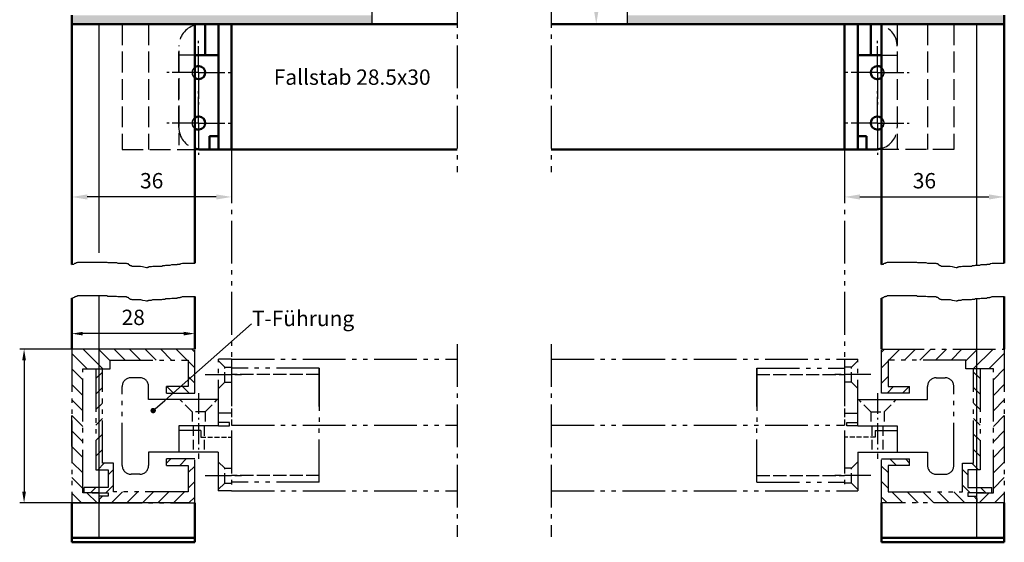
# Model space of a CAD drawing. Units: millimetres. Extents: x 573 to 1029, y 738 to 1623.
# Drawn here: x 790 to 1015, y 1043 to 1162 of the extents above; entities that cross this region are included whole.
import ezdxf

# ---------------------------------------------------------------- set-up
doc = ezdxf.new("R2010")
doc.units = ezdxf.units.MM
for name, pattern in [('AM_DIN_F_W050', [6.25, 4.75, -1.5]), ('AM_DIN_F_W050x2', [3.125, 2.25, -0.875]), ('AM_DIN_G_W050', [13.75, 9.75, -1.5, 1, -1.5]), ('AM_DIN_G_W050x2', [6.875, 4.75, -0.875, 0.375, -0.875]), ('AM_DIN_K_W050', [16.25, 9.75, -1.5, 1, -1.5, 1, -1.5]), ('AM_ISO02W050x2', [3.75, 3, -0.75]), ('AM_ISO08W050x2', [9, 6, -0.75, 1.5, -0.75]), ('GEN4A', [17.5, 10, -2.5, 0, -2.5, 0, -2.5])]:
    doc.linetypes.add(name, pattern=pattern)
for name, color, linetype in [('002942-5', 3, 'Continuous'), ('02715-4A', 3, 'GEN4A'), ('02942-5', 3, 'Continuous')]:
    doc.layers.add(name, color=color, linetype=linetype)
for name, color, linetype, lineweight in [('AM_0', 7, 'Continuous', 50), ('AM_11', 3, 'AM_DIN_K_W050', 25), ('AM_3', 6, 'AM_DIN_F_W050', 25), ('AM_4', 3, 'Continuous', 25), ('AM_5', 3, 'Continuous', 25), ('AM_7', 4, 'AM_DIN_G_W050', 25), ('AM_8', 1, 'Continuous', 25)]:
    doc.layers.add(name, color=color, linetype=linetype, lineweight=lineweight)
doc.styles.get("Standard").update_dxf_attribs({"font": 'isocp.shx'})
doc.dimstyles.new('AM_ISO$0', dxfattribs={"dimtxt": 3.5, "dimasz": 3.5, "dimexe": 1, "dimexo": 1, "dimgap": 1.5, "dimtad": 1, "dimdsep": 46, "dimtxsty": 'Standard', "dimcen": 0, "dimclrd": 256, "dimclre": 256, "dimclrt": 2, "dimadec": 0, "dimazin": 2, "dimtp": 0.1, "dimtm": 0.1, "dimtfac": 0.71, "dimtdec": 3, "dimtmove": 0, "dimatfit": 3, "dimfxl": 1, "dimlwd": -1, "dimlwe": -1, "dimarcsym": 0})

# ---------------------------------------------------------------- blocks, each defined once
blk = doc.blocks.new('*D5')
at = {"layer": 'AM_5', "linetype": 'ByBlock', "transparency": 16777216}
for p, q in [((912.6, 1285.43), (922.86, 1285.43)), ((921.86, 1281.93), (921.86, 1164.43)), ((927.94, 1160.93), (920.86, 1160.93))]:
    blk.add_line(p, q, dxfattribs=at)
at = {"layer": 'AM_5', "transparency": 16777216}
for points in [[(921.27, 1281.93), (922.44, 1281.93), (921.86, 1285.43)], [(921.27, 1164.43), (922.44, 1164.43), (921.86, 1160.93)]]:
    blk.add_solid(points, dxfattribs=at)
at = {"layer": 'DEFPOINTS', "color": 0, "transparency": 16777216}
for p in [(911.6, 1285.43), (921.86, 1160.93), (928.94, 1160.93)]:
    blk.add_point(p, dxfattribs=at)
at = {"layer": 'AM_5', "color": 2, "transparency": 16777216, "insert": (918.61, 1237.21), "char_height": 3.5, "attachment_point": 5, "rotation": 90}
blk.add_mtext('{\\Famgdt|c0;o}125', dxfattribs=at)
blk = doc.blocks.new('*S8344444444')
at = {"layer": 'AM_5'}
h = blk.add_hatch(color=256, dxfattribs=at)
edge = h.paths.add_edge_path(flags=0)
edge.add_arc((820.9, 1072.85), 0.625, 0, 360)
blk.add_line((843.31, 1092.63), (823.53, 1075.16), dxfattribs=at)
at = {"layer": 'AM_5', "linetype": 'Continuous'}
blk.add_line((821.37, 1073.26), (823.53, 1075.16), dxfattribs=at)
at = {"layer": 'AM_5', "color": 2, "insert": (866.71, 1091.01), "char_height": 3.5, "attachment_point": 9}
blk.add_mtext('T-Führung', dxfattribs=at)
blk = doc.blocks.new('*D9')
at = {"layer": 'AM_5', "linetype": 'ByBlock', "transparency": 16777216}
for p, q in [((978.44, 1131.39), (978.44, 1120.55)), ((1014.84, 1119.87), (1014.84, 1122.55)), ((981.94, 1121.55), (1011.34, 1121.55))]:
    blk.add_line(p, q, dxfattribs=at)
at = {"layer": 'AM_5', "transparency": 16777216}
for points in [[(981.94, 1122.13), (981.94, 1120.96), (978.44, 1121.55)], [(1011.34, 1122.13), (1011.34, 1120.96), (1014.84, 1121.55)]]:
    blk.add_solid(points, dxfattribs=at)
at = {"layer": 'DEFPOINTS', "color": 0, "transparency": 16777216}
for p in [(978.44, 1132.39), (1014.84, 1121.55), (1014.84, 1118.87)]:
    blk.add_point(p, dxfattribs=at)
at = {"layer": 'AM_5', "color": 2, "transparency": 16777216, "insert": (996.64, 1124.8), "char_height": 3.5, "attachment_point": 5}
blk.add_mtext('36', dxfattribs=at)
blk = doc.blocks.new('*D10')
at = {"layer": 'AM_5', "linetype": 'ByBlock', "transparency": 16777216}
for p, q in [((838.76, 1131.39), (838.76, 1120.55)), ((802.36, 1126.81), (802.36, 1120.55)), ((835.26, 1121.55), (805.86, 1121.55))]:
    blk.add_line(p, q, dxfattribs=at)
at = {"layer": 'AM_5', "transparency": 16777216}
for points in [[(805.86, 1122.13), (805.86, 1120.96), (802.36, 1121.55)], [(835.26, 1122.13), (835.26, 1120.96), (838.76, 1121.55)]]:
    blk.add_solid(points, dxfattribs=at)
at = {"layer": 'DEFPOINTS', "color": 0, "transparency": 16777216}
for p in [(838.76, 1132.39), (802.36, 1127.81), (802.36, 1121.55)]:
    blk.add_point(p, dxfattribs=at)
at = {"layer": 'AM_5', "color": 2, "transparency": 16777216, "insert": (820.56, 1124.8), "char_height": 3.5, "attachment_point": 5}
blk.add_mtext('36', dxfattribs=at)

msp = doc.modelspace()

# ---------------------------------------------------------------- hatches: boundary and pattern name
at = {"layer": 'AM_8'}
h = msp.add_hatch(color=256, dxfattribs=at)
h.paths.add_polyline_path([(867.368, 1285.428), (802.355, 1285.428), (802.355, 1282.978), (867.362, 1282.978), (867.368, 1282.989)])
h.paths.add_polyline_path([(1014.839, 1285.428), (925.594, 1285.428), (925.588, 1282.978), (1014.839, 1282.978)])
edge = h.paths.add_edge_path()
edge.add_arc((976.055, 1162.011), 6, 170.73087, 180, ccw=False)
edge.add_line((970.134, 1162.977), (928.938, 1162.978))
edge.add_line((928.938, 1162.978), (928.938, 1160.928))
edge.add_line((928.938, 1160.928), (970.055, 1160.928))
edge.add_line((970.055, 1160.928), (970.055, 1162.011))
edge = h.paths.add_edge_path()
edge.add_line((973.101, 1162.977), (970.134, 1162.977))
edge.add_arc((976.055, 1162.011), 6, 170.73087, 180)
edge.add_line((970.055, 1162.011), (970.055, 1160.928))
edge.add_line((970.055, 1160.928), (973.055, 1160.928))
edge.add_line((973.055, 1160.928), (973.055, 1162.458))
edge.add_arc((976.055, 1162.458), 3, 170.02745, 180, ccw=False)
edge = h.paths.add_edge_path()
edge.add_line((1014.839, 1162.978), (973.101, 1162.977))
edge.add_arc((976.055, 1162.458), 3, 170.02745, 180)
edge.add_line((973.055, 1162.458), (973.055, 1160.928))
edge.add_line((973.055, 1160.928), (1014.839, 1160.928))
edge.add_line((1014.839, 1160.928), (1014.839, 1162.978))
edge = h.paths.add_edge_path()
edge.add_arc((801.855, 1162.458), 3, 0, 9.49697)
edge.add_line((804.814, 1162.953), (802.355, 1162.952))
edge.add_line((802.355, 1162.952), (802.355, 1160.928))
edge.add_line((802.355, 1160.928), (804.855, 1160.928))
edge.add_line((804.855, 1160.928), (804.855, 1162.458))
edge = h.paths.add_edge_path()
edge.add_arc((801.855, 1162.011), 6, 0, 9.04011)
edge.add_line((807.781, 1162.953), (804.814, 1162.953))
edge.add_arc((801.855, 1162.458), 3, 0, 9.49697, ccw=False)
edge.add_line((804.855, 1162.458), (804.855, 1160.928))
edge.add_line((804.855, 1160.928), (807.855, 1160.928))
edge.add_line((807.855, 1160.928), (807.855, 1162.011))
edge = h.paths.add_edge_path()
edge.add_line((870.712, 1162.962), (807.781, 1162.953))
edge.add_arc((801.855, 1162.011), 6, 0, 9.04011, ccw=False)
edge.add_line((807.855, 1162.011), (807.855, 1160.928))
edge.add_line((807.855, 1160.928), (870.712, 1160.928))
edge.add_line((870.712, 1160.928), (870.712, 1162.962))

# ---------------------------------------------------------------- linework, layer by layer
for p, q in [((838.755, 1132.386), (838.755, 1160.928)), ((978.439, 1132.386), (978.439, 1160.928)), ((835.755, 1133.386), (835.755, 1154.886)), ((802.355, 1064.667), (802.355, 1071.738)), ((1014.839, 1071.738), (1014.839, 1064.667))]:
    msp.add_line(p, q)
at = {"layer": '002942-5'}
for p, q in [((802.355, 1106.14), (802.711, 1106.252)), ((802.711, 1106.252), (802.824, 1106.252)), ((802.824, 1106.252), (802.937, 1106.365)), ((802.937, 1106.365), (803.049, 1106.477)), ((803.049, 1106.477), (803.274, 1106.477)), ((803.274, 1106.477), (803.387, 1106.59)), ((803.387, 1106.59), (803.612, 1106.59)), ((803.612, 1106.59), (803.725, 1106.702)), ((803.725, 1106.702), (810.368, 1106.702)), ((810.368, 1106.702), (810.593, 1106.59)), ((810.593, 1106.59), (812.508, 1106.59)), ((812.508, 1106.59), (812.845, 1106.477)), ((812.845, 1106.477), (814.76, 1106.477)), ((814.76, 1106.477), (814.872, 1106.365)), ((814.872, 1106.365), (815.21, 1106.365)), ((815.21, 1106.365), (815.21, 1106.252)), ((815.21, 1106.252), (815.323, 1106.14)), ((815.323, 1106.14), (815.435, 1106.14)), ((815.435, 1106.14), (815.435, 1106.027)), ((986.839, 1106.14), (987.195, 1106.252)), ((987.195, 1106.252), (987.307, 1106.252)), ((987.307, 1106.252), (987.42, 1106.365)), ((987.42, 1106.365), (987.533, 1106.477)), ((987.533, 1106.477), (987.758, 1106.477)), ((987.758, 1106.477), (987.87, 1106.59)), ((987.87, 1106.59), (988.096, 1106.59)), ((988.096, 1106.59), (988.208, 1106.702)), ((988.208, 1106.702), (994.852, 1106.702)), ((994.852, 1106.702), (995.077, 1106.59)), ((995.077, 1106.59), (996.991, 1106.59)), ((996.991, 1106.59), (997.329, 1106.477)), ((997.329, 1106.477), (999.243, 1106.477)), ((999.243, 1106.477), (999.355, 1106.365)), ((999.355, 1106.365), (999.693, 1106.365)), ((999.693, 1106.365), (999.693, 1106.252)), ((999.693, 1106.252), (999.806, 1106.14)), ((999.806, 1106.14), (999.918, 1106.14)), ((999.918, 1106.14), (999.918, 1106.027)), ((815.435, 1106.027), (815.548, 1106.027)), ((815.548, 1106.027), (815.66, 1105.914)), ((815.66, 1105.914), (815.886, 1105.914)), ((815.886, 1105.914), (815.998, 1105.802)), ((815.998, 1105.802), (818.025, 1105.802)), ((818.025, 1105.802), (818.475, 1105.689)), ((818.475, 1105.689), (819.038, 1105.577)), ((819.038, 1105.577), (819.376, 1105.464)), ((819.376, 1105.464), (819.601, 1105.464)), ((819.601, 1105.464), (819.714, 1105.577)), ((819.714, 1105.577), (819.827, 1105.577)), ((819.827, 1105.577), (819.939, 1105.689)), ((819.939, 1105.689), (820.502, 1105.689)), ((820.502, 1105.689), (820.84, 1105.802)), ((820.84, 1105.802), (822.867, 1105.802)), ((999.918, 1106.027), (1000.031, 1106.027)), ((1000.031, 1106.027), (1000.144, 1105.914)), ((1000.144, 1105.914), (1000.369, 1105.914)), ((1000.369, 1105.914), (1000.481, 1105.802)), ((1000.481, 1105.802), (1002.508, 1105.802)), ((1002.508, 1105.802), (1002.959, 1105.689)), ((1002.959, 1105.689), (1003.522, 1105.577)), ((1003.522, 1105.577), (1003.859, 1105.464)), ((1003.859, 1105.464), (1004.085, 1105.464)), ((1004.085, 1105.464), (1004.197, 1105.577)), ((1004.197, 1105.577), (1004.31, 1105.577)), ((1004.31, 1105.577), (1004.422, 1105.689)), ((1004.422, 1105.689), (1004.985, 1105.689)), ((1004.985, 1105.689), (1005.323, 1105.802)), ((1005.323, 1105.802), (1007.35, 1105.802)), ((802.355, 1098.508), (802.711, 1098.62)), ((802.711, 1098.62), (802.824, 1098.62)), ((802.824, 1098.62), (802.937, 1098.733)), ((802.937, 1098.733), (803.049, 1098.845)), ((803.049, 1098.845), (803.274, 1098.845)), ((803.274, 1098.845), (803.387, 1098.958)), ((803.387, 1098.958), (803.612, 1098.958)), ((803.612, 1098.958), (803.725, 1099.07)), ((803.725, 1099.07), (810.368, 1099.07)), ((810.368, 1099.07), (810.593, 1098.958)), ((810.593, 1098.958), (812.508, 1098.958)), ((812.508, 1098.958), (812.845, 1098.845)), ((812.845, 1098.845), (814.76, 1098.845)), ((814.76, 1098.845), (814.872, 1098.733)), ((814.872, 1098.733), (815.21, 1098.733)), ((815.21, 1098.733), (815.21, 1098.62)), ((815.21, 1098.62), (815.323, 1098.508)), ((815.323, 1098.508), (815.435, 1098.508)), ((815.435, 1098.508), (815.435, 1098.395)), ((815.435, 1098.395), (815.548, 1098.395)), ((815.548, 1098.395), (815.66, 1098.283)), ((815.66, 1098.283), (815.886, 1098.283)), ((815.886, 1098.283), (815.998, 1098.17)), ((815.998, 1098.17), (818.025, 1098.17)), ((818.025, 1098.17), (818.475, 1098.058)), ((818.475, 1098.058), (819.038, 1097.945)), ((819.038, 1097.945), (819.376, 1097.833)), ((819.376, 1097.833), (819.601, 1097.833)), ((819.601, 1097.833), (819.714, 1097.945)), ((819.714, 1097.945), (819.827, 1097.945)), ((819.827, 1097.945), (819.939, 1098.058)), ((819.939, 1098.058), (820.502, 1098.058)), ((820.502, 1098.058), (820.84, 1098.17)), ((820.84, 1098.17), (822.867, 1098.17)), ((986.839, 1098.508), (987.195, 1098.62)), ((987.195, 1098.62), (987.307, 1098.62)), ((987.307, 1098.62), (987.42, 1098.733)), ((987.42, 1098.733), (987.533, 1098.845)), ((987.533, 1098.845), (987.758, 1098.845)), ((987.758, 1098.845), (987.87, 1098.958)), ((987.87, 1098.958), (988.096, 1098.958)), ((988.096, 1098.958), (988.208, 1099.07)), ((988.208, 1099.07), (994.852, 1099.07)), ((994.852, 1099.07), (995.077, 1098.958)), ((995.077, 1098.958), (996.991, 1098.958)), ((996.991, 1098.958), (997.329, 1098.845)), ((997.329, 1098.845), (999.243, 1098.845)), ((999.243, 1098.845), (999.355, 1098.733)), ((999.355, 1098.733), (999.693, 1098.733)), ((999.693, 1098.733), (999.693, 1098.62)), ((999.693, 1098.62), (999.806, 1098.508)), ((999.806, 1098.508), (999.918, 1098.508)), ((999.918, 1098.508), (999.918, 1098.395)), ((999.918, 1098.395), (1000.031, 1098.395)), ((1000.031, 1098.395), (1000.144, 1098.283)), ((1000.144, 1098.283), (1000.369, 1098.283)), ((1000.369, 1098.283), (1000.481, 1098.17)), ((1000.481, 1098.17), (1002.508, 1098.17)), ((1002.508, 1098.17), (1002.959, 1098.058)), ((1002.959, 1098.058), (1003.522, 1097.945)), ((1003.522, 1097.945), (1003.859, 1097.833)), ((1003.859, 1097.833), (1004.085, 1097.833)), ((1004.085, 1097.833), (1004.197, 1097.945)), ((1004.197, 1097.945), (1004.31, 1097.945)), ((1004.31, 1097.945), (1004.422, 1098.058)), ((1004.422, 1098.058), (1004.985, 1098.058)), ((1004.985, 1098.058), (1005.323, 1098.17)), ((1005.323, 1098.17), (1007.35, 1098.17))]:
    msp.add_line(p, q, dxfattribs=at)
at = {"layer": '02715-4A'}
for p, q in [((870.712, 1168.542), (870.712, 1160.928)), ((928.938, 1168.542), (928.938, 1160.928))]:
    msp.add_line(p, q, dxfattribs=at)
at = {"layer": '02942-5'}
for p, q in [((824.781, 1106.027), (825.119, 1106.14)), ((825.119, 1106.14), (826.357, 1106.14)), ((826.357, 1106.14), (826.47, 1106.252)), ((826.47, 1106.252), (827.033, 1106.252)), ((827.033, 1106.252), (827.145, 1106.365)), ((827.145, 1106.365), (827.258, 1106.365)), ((827.258, 1106.365), (827.596, 1106.477)), ((827.596, 1106.477), (830.355, 1106.477)), ((1009.264, 1106.027), (1009.602, 1106.14)), ((1009.602, 1106.14), (1010.841, 1106.14)), ((1010.841, 1106.14), (1010.953, 1106.252)), ((1010.953, 1106.252), (1011.516, 1106.252)), ((1011.516, 1106.252), (1011.629, 1106.365)), ((1011.629, 1106.365), (1011.741, 1106.365)), ((1011.741, 1106.365), (1012.079, 1106.477)), ((1012.079, 1106.477), (1014.839, 1106.477)), ((822.867, 1105.802), (823.092, 1105.914)), ((823.092, 1105.914), (823.542, 1105.914)), ((823.542, 1105.914), (823.767, 1106.027)), ((823.767, 1106.027), (824.781, 1106.027)), ((1007.35, 1105.802), (1007.575, 1105.914)), ((1007.575, 1105.914), (1008.026, 1105.914)), ((1008.026, 1105.914), (1008.251, 1106.027)), ((1008.251, 1106.027), (1009.264, 1106.027)), ((822.867, 1098.17), (823.092, 1098.283)), ((823.092, 1098.283), (823.542, 1098.283)), ((823.542, 1098.283), (823.767, 1098.395)), ((823.767, 1098.395), (824.781, 1098.395)), ((824.781, 1098.395), (825.119, 1098.508)), ((825.119, 1098.508), (826.357, 1098.508)), ((826.357, 1098.508), (826.47, 1098.62)), ((826.47, 1098.62), (827.033, 1098.62)), ((827.033, 1098.62), (827.145, 1098.733)), ((827.145, 1098.733), (827.258, 1098.733)), ((827.258, 1098.733), (827.596, 1098.845)), ((827.596, 1098.845), (830.355, 1098.845)), ((1007.35, 1098.17), (1007.575, 1098.283)), ((1007.575, 1098.283), (1008.026, 1098.283)), ((1008.026, 1098.283), (1008.251, 1098.395)), ((1008.251, 1098.395), (1009.264, 1098.395)), ((1009.264, 1098.395), (1009.602, 1098.508)), ((1009.602, 1098.508), (1010.841, 1098.508)), ((1010.841, 1098.508), (1010.953, 1098.62)), ((1010.953, 1098.62), (1011.516, 1098.62)), ((1011.516, 1098.62), (1011.629, 1098.733)), ((1011.629, 1098.733), (1011.741, 1098.733)), ((1011.741, 1098.733), (1012.079, 1098.845)), ((1012.079, 1098.845), (1014.839, 1098.845))]:
    msp.add_line(p, q, dxfattribs=at)
at = {"layer": 'AM_0'}
for p, q in [((802.355, 1162.952), (802.355, 1160.928)), ((1014.839, 1160.928), (1014.839, 1162.978)), ((802.355, 1127.809), (802.355, 1160.928)), ((802.355, 1160.928), (802.355, 1127.809)), ((802.355, 1160.928), (802.355, 1106.14)), ((802.355, 1160.928), (890.17, 1160.928)), ((830.355, 1160.928), (830.355, 1106.477)), ((838.755, 1132.386), (838.755, 1160.886)), ((911.595, 1160.928), (1014.839, 1160.928)), ((978.439, 1132.386), (978.439, 1160.886)), ((986.839, 1106.14), (986.839, 1160.955)), ((1014.839, 1106.477), (1014.839, 1160.928)), ((833.755, 1132.386), (833.755, 1135.389)), ((833.755, 1135.389), (835.755, 1135.389)), ((983.439, 1135.389), (981.439, 1135.389)), ((983.439, 1132.386), (983.439, 1135.389)), ((836.755, 1132.386), (831.755, 1132.386)), ((836.755, 1132.386), (838.755, 1132.386)), ((890.17, 1132.386), (838.755, 1132.386)), ((985.439, 1132.386), (911.595, 1132.386)), ((980.439, 1132.386), (978.439, 1132.386)), ((980.439, 1132.386), (985.439, 1132.386)), ((1014.839, 1118.868), (1014.839, 1106.477)), ((802.355, 1086.843), (802.355, 1098.508)), ((830.355, 1086.843), (830.355, 1098.845)), ((986.839, 1098.508), (986.839, 1086.843)), ((1014.839, 1098.845), (1014.839, 1086.843)), ((802.355, 1043.828), (802.355, 1051.843)), ((830.355, 1043.828), (830.355, 1051.843)), ((986.839, 1051.843), (986.839, 1043.828)), ((1014.839, 1051.843), (1014.839, 1043.828)), ((802.355, 1043.828), (830.355, 1043.828)), ((802.355, 1042.828), (802.355, 1043.828)), ((830.355, 1043.828), (830.355, 1042.828)), ((986.839, 1043.828), (1014.839, 1043.828)), ((986.839, 1042.828), (986.839, 1043.828)), ((1014.839, 1043.828), (1014.839, 1042.828)), ((830.355, 1042.828), (802.355, 1042.828)), ((1014.839, 1042.828), (986.839, 1042.828))]:
    msp.add_line(p, q, dxfattribs=at)
at = {"layer": 'AM_0', "linetype": 'ByBlock'}
for p, q in [((832.755, 1153.886), (832.755, 1160.886)), ((835.755, 1132.386), (835.755, 1160.886)), ((981.439, 1132.386), (981.439, 1160.886)), ((984.439, 1153.886), (984.439, 1160.886))]:
    msp.add_line(p, q, dxfattribs=at)
at = {"layer": 'AM_0', "color": 0, "linetype": 'ByBlock'}
for p, q in [((830.355, 1153.886), (835.755, 1153.886)), ((986.839, 1153.886), (981.439, 1153.886))]:
    msp.add_line(p, q, dxfattribs=at)
at = {"layer": 'AM_0'}
for centre, radius, start, end in [((831.255, 1149.886), 1.5, 233.1301, 126.8699), ((985.939, 1149.886), 1.5, 53.1301, 306.8699), ((831.255, 1138.386), 1.5, 233.1301, 126.8699), ((985.939, 1138.386), 1.5, 53.1301, 306.8699), ((831.755, 1137.386), 5, 253.7398, 270), ((985.439, 1137.386), 5, 270, 286.2602)]:
    msp.add_arc(centre, radius, start, end, dxfattribs=at)
at = {"layer": 'AM_11', "linetype": 'AM_DIN_K_W050'}
for p, q in [((838.755, 1132.386), (838.755, 1069.544)), ((978.439, 1132.386), (978.439, 1069.544)), ((838.755, 1069.544), (890.17, 1069.544)), ((911.595, 1069.544), (978.439, 1069.544))]:
    msp.add_line(p, q, dxfattribs=at)
at = {"layer": 'AM_11'}
for p, q in [((830.355, 1086.843), (802.355, 1086.843)), ((802.355, 1086.843), (802.355, 1051.843)), ((830.355, 1076.843), (830.355, 1086.843)), ((986.839, 1076.843), (986.839, 1086.843)), ((986.839, 1086.843), (1014.839, 1086.843)), ((1014.839, 1086.843), (1014.839, 1051.843)), ((811.105, 1082.343), (811.105, 1084.343)), ((811.105, 1084.343), (828.855, 1084.343)), ((828.855, 1084.343), (828.855, 1078.343)), ((838.755, 1084.543), (835.755, 1084.543)), ((835.755, 1070.143), (835.755, 1084.543)), ((838.755, 1084.543), (890.17, 1084.544)), ((838.755, 1084.543), (838.755, 1054.543)), ((911.595, 1084.544), (978.439, 1084.545)), ((978.439, 1084.545), (978.439, 1054.545)), ((978.439, 1084.545), (981.439, 1084.545)), ((981.439, 1070.145), (981.439, 1084.545)), ((1006.089, 1084.343), (988.339, 1084.343)), ((988.339, 1084.343), (988.339, 1078.343)), ((1006.089, 1082.343), (1006.089, 1084.343)), ((804.855, 1054.143), (804.855, 1082.343)), ((804.855, 1082.343), (811.105, 1082.343)), ((807.855, 1082.343), (807.855, 1059.343)), ((809.355, 1060.843), (809.355, 1082.343)), ((858.755, 1082.543), (838.755, 1082.543)), ((858.755, 1073.793), (858.755, 1082.543)), ((858.755, 1082.543), (858.755, 1069.543)), ((958.439, 1073.795), (958.439, 1082.545)), ((958.439, 1082.545), (958.439, 1069.545)), ((958.439, 1082.545), (978.439, 1082.545)), ((1012.339, 1082.343), (1006.089, 1082.343)), ((1007.839, 1060.843), (1007.839, 1082.343)), ((1009.339, 1082.343), (1009.339, 1059.343)), ((1012.339, 1054.143), (1012.339, 1082.343)), ((817.855, 1080.343), (815.855, 1080.343)), ((999.339, 1080.345), (1001.339, 1080.345)), ((813.855, 1060.343), (813.855, 1078.343)), ((819.855, 1075.343), (819.855, 1078.343)), ((828.855, 1078.343), (823.955, 1078.343)), ((823.955, 1076.843), (823.955, 1078.343)), ((988.339, 1078.343), (993.239, 1078.343)), ((993.239, 1076.843), (993.239, 1078.343)), ((997.339, 1075.345), (997.339, 1078.345)), ((1003.339, 1060.345), (1003.339, 1078.345)), ((826.755, 1075.343), (819.855, 1075.343)), ((823.955, 1076.843), (830.355, 1076.843)), ((835.755, 1069.343), (835.755, 1075.343)), ((835.755, 1069.343), (835.755, 1075.343)), ((981.439, 1069.345), (981.439, 1075.345)), ((981.439, 1069.345), (981.439, 1075.345)), ((993.239, 1076.843), (986.839, 1076.843)), ((990.439, 1075.345), (997.339, 1075.345)), ((838.755, 1072.293), (835.755, 1072.293)), ((978.439, 1072.295), (981.439, 1072.295)), ((835.755, 1069.343), (826.755, 1069.343)), ((826.755, 1069.343), (826.755, 1063.343)), ((835.755, 1069.343), (826.755, 1069.343)), ((826.755, 1069.343), (826.757, 1063.341)), ((835.755, 1069.343), (826.755, 1069.343)), ((831.755, 1068.293), (826.755, 1068.293)), ((831.755, 1068.293), (831.755, 1066.793)), ((838.255, 1070.143), (835.755, 1070.143)), ((835.755, 1069.343), (838.255, 1069.343)), ((838.255, 1069.343), (838.255, 1070.143)), ((858.755, 1056.543), (858.755, 1069.543)), ((958.439, 1056.545), (958.439, 1069.545)), ((978.939, 1069.345), (978.939, 1070.145)), ((978.939, 1070.145), (981.439, 1070.145)), ((981.439, 1069.345), (978.939, 1069.345)), ((981.439, 1069.345), (990.439, 1069.345)), ((981.439, 1069.345), (990.439, 1069.345)), ((981.439, 1069.345), (990.439, 1069.345)), ((985.439, 1068.295), (990.439, 1068.295)), ((985.439, 1068.295), (985.439, 1066.795)), ((990.439, 1069.345), (990.437, 1063.343)), ((990.439, 1069.345), (990.439, 1063.345)), ((819.855, 1063.343), (819.855, 1060.343)), ((826.755, 1063.343), (819.855, 1063.343)), ((830.355, 1061.843), (823.955, 1061.843)), ((823.955, 1060.343), (823.955, 1061.843)), ((835.742, 1063.338), (826.757, 1063.341)), ((830.355, 1051.843), (830.355, 1061.843)), ((835.742, 1063.338), (835.742, 1054.543)), ((981.452, 1063.34), (990.437, 1063.343)), ((981.452, 1063.34), (981.452, 1054.545)), ((986.839, 1051.843), (986.839, 1061.843)), ((986.839, 1061.843), (993.239, 1061.843)), ((990.439, 1063.345), (997.339, 1063.345)), ((993.239, 1060.343), (993.239, 1061.843)), ((997.339, 1063.345), (997.339, 1060.345)), ((807.855, 1059.343), (810.653, 1059.343)), ((811.853, 1060.843), (809.355, 1060.843)), ((810.653, 1059.343), (810.653, 1055.343)), ((811.853, 1054.343), (811.853, 1060.843)), ((823.955, 1060.343), (828.855, 1060.343)), ((828.855, 1060.343), (828.855, 1054.343)), ((993.239, 1060.343), (988.339, 1060.343)), ((988.339, 1060.343), (988.339, 1054.343)), ((1005.341, 1054.343), (1005.341, 1060.843)), ((1005.341, 1060.843), (1007.839, 1060.843)), ((1009.339, 1059.343), (1006.541, 1059.343)), ((1006.541, 1059.343), (1006.541, 1055.343)), ((817.855, 1058.343), (815.855, 1058.343)), ((999.339, 1058.345), (1001.339, 1058.345)), ((810.653, 1055.343), (805.185, 1055.343)), ((805.185, 1054.143), (805.185, 1055.343)), ((838.755, 1054.543), (835.742, 1054.543)), ((858.755, 1056.543), (838.755, 1056.543)), ((838.755, 1054.543), (890.17, 1054.544)), ((911.595, 1054.544), (978.439, 1054.545)), ((958.439, 1056.545), (978.439, 1056.545)), ((978.439, 1054.545), (981.452, 1054.545)), ((1006.541, 1055.343), (1012.009, 1055.343)), ((1012.009, 1054.143), (1012.009, 1055.343)), ((808.605, 1054.143), (804.855, 1054.143)), ((807.026, 1054.143), (810.653, 1054.143)), ((808.605, 1051.843), (808.605, 1054.143)), ((810.653, 1053.343), (808.605, 1053.343)), ((808.605, 1052.843), (808.605, 1051.843)), ((810.653, 1054.143), (810.653, 1053.343)), ((828.855, 1054.343), (811.853, 1054.343)), ((988.339, 1054.343), (1005.341, 1054.343)), ((1010.168, 1054.143), (1006.541, 1054.143)), ((1006.541, 1054.143), (1006.541, 1053.343)), ((1006.541, 1053.343), (1008.589, 1053.343)), ((1008.589, 1051.843), (1008.589, 1054.143)), ((1008.589, 1054.143), (1012.339, 1054.143)), ((1008.589, 1052.843), (1008.589, 1051.843)), ((802.355, 1051.843), (808.605, 1051.843)), ((808.605, 1051.843), (830.355, 1051.843)), ((1008.589, 1051.843), (986.839, 1051.843)), ((1014.839, 1051.843), (1008.589, 1051.843))]:
    msp.add_line(p, q, dxfattribs=at)
at = {"layer": 'AM_11', "linetype": 'AM_DIN_F_W050x2'}
for p, q in [((835.755, 1084.193), (837.205, 1082.743)), ((981.439, 1084.195), (979.989, 1082.745)), ((837.205, 1079.343), (837.205, 1082.743)), ((837.205, 1082.743), (838.755, 1082.743)), ((979.989, 1082.745), (978.439, 1082.745)), ((979.989, 1079.345), (979.989, 1082.745)), ((835.755, 1077.893), (837.205, 1079.343)), ((837.205, 1079.343), (838.755, 1079.343)), ((979.989, 1079.345), (978.439, 1079.345)), ((981.439, 1077.895), (979.989, 1079.345)), ((829.755, 1072.593), (827.005, 1075.343)), ((832.755, 1072.593), (835.505, 1075.343)), ((984.439, 1072.595), (981.689, 1075.345)), ((987.439, 1072.595), (990.189, 1075.345)), ((832.755, 1072.593), (829.755, 1072.593)), ((829.755, 1072.593), (829.755, 1069.343)), ((832.755, 1072.593), (832.755, 1069.343)), ((984.439, 1072.595), (987.439, 1072.595)), ((984.439, 1072.595), (984.439, 1069.345)), ((987.439, 1072.595), (987.439, 1069.345)), ((830.005, 1069.343), (830.005, 1063.34)), ((832.505, 1069.343), (832.505, 1063.339)), ((984.689, 1069.345), (984.689, 1063.341)), ((987.189, 1069.345), (987.189, 1063.342)), ((981.452, 1061.208), (979.989, 1059.745)), ((835.742, 1061.206), (837.205, 1059.743)), ((837.205, 1056.343), (837.205, 1059.743)), ((837.205, 1059.743), (838.755, 1059.743)), ((979.989, 1059.745), (978.439, 1059.745)), ((979.989, 1056.345), (979.989, 1059.745)), ((835.742, 1054.88), (837.205, 1056.343)), ((837.205, 1056.343), (838.755, 1056.343)), ((979.989, 1056.345), (978.439, 1056.345)), ((981.452, 1054.882), (979.989, 1056.345))]:
    msp.add_line(p, q, dxfattribs=at)
at = {"layer": 'AM_11', "linetype": 'AM_ISO02W050x2'}
for p, q in [((858.755, 1081.043), (838.755, 1081.043)), ((958.439, 1081.045), (978.439, 1081.045)), ((858.755, 1058.043), (838.755, 1058.043)), ((958.439, 1058.045), (978.439, 1058.045))]:
    msp.add_line(p, q, dxfattribs=at)
at = {"layer": 'AM_11', "linetype": 'ByBlock'}
for p, q in [((835.755, 1075.343), (826.755, 1075.343)), ((981.439, 1075.345), (990.439, 1075.345))]:
    msp.add_line(p, q, dxfattribs=at)
at = {"layer": 'AM_11', "linetype": 'AM_DIN_F_W050x2', "ltscale": 0.5}
for p, q in [((831.755, 1066.793), (838.755, 1066.793)), ((985.439, 1066.795), (978.439, 1066.795))]:
    msp.add_line(p, q, dxfattribs=at)
at = {"layer": 'AM_11'}
for centre, start, end in [((815.855, 1078.343), 90, 180), ((817.855, 1078.343), 0, 90), ((999.339, 1078.345), 90, 180), ((1001.339, 1078.345), 0, 90), ((815.855, 1060.343), 180, 270), ((817.855, 1060.343), 270, 0), ((999.339, 1060.345), 180, 270), ((1001.339, 1060.345), 270, 0)]:
    msp.add_arc(centre, 2, start, end, dxfattribs=at)
at = {"layer": 'AM_3'}
for p, q in [((830.355, 1160.928), (813.855, 1160.928)), ((813.855, 1160.928), (813.855, 1132.386)), ((819.855, 1160.928), (819.855, 1132.386)), ((990.439, 1160.928), (990.439, 1132.386)), ((997.339, 1160.928), (997.339, 1132.386)), ((1003.339, 1160.928), (1003.339, 1132.386)), ((826.755, 1137.386), (826.755, 1155.886)), ((826.755, 1154.886), (826.755, 1133.386)), ((830.355, 1153.886), (826.755, 1153.886)), ((986.839, 1153.886), (990.439, 1153.886)), ((813.855, 1132.386), (831.755, 1132.386)), ((1003.339, 1132.386), (985.439, 1132.386))]:
    msp.add_line(p, q, dxfattribs=at)
for centre, radius, start, end in [((831.755, 1155.886), 5, 106.2602, 180), ((985.438, 1155.886), 5, 0, 73.7398), ((831.255, 1149.886), 1.5, 126.8699, 233.1301), ((985.939, 1149.886), 1.5, 306.8699, 53.1301), ((831.255, 1138.386), 1.5, 126.8699, 233.1301), ((985.939, 1138.386), 1.5, 306.8699, 53.1301), ((831.755, 1137.386), 5, 180, 253.7398), ((985.439, 1137.386), 5, 286.2602, 0)]:
    msp.add_arc(centre, radius, start, end, dxfattribs=at)
at = {"layer": 'AM_4'}
for p, q in [((808.605, 1108.78), (808.605, 1160.928)), ((1008.589, 1106.027), (1008.589, 1160.886)), ((808.605, 1043.828), (808.605, 1099.07)), ((1008.589, 1043.828), (1008.589, 1098.395))]:
    msp.add_line(p, q, dxfattribs=at)
at = {"layer": 'AM_5', "transparency": 16777216}
for p, q in [((802.355, 1087.843), (802.355, 1091.396)), ((827.855, 1090.396), (804.855, 1090.396)), ((830.355, 1087.843), (830.355, 1091.396)), ((829.355, 1086.843), (790.482, 1086.843)), ((791.482, 1084.343), (791.482, 1054.343)), ((829.355, 1051.843), (790.482, 1051.843))]:
    msp.add_line(p, q, dxfattribs=at)
for points in [[(804.855, 1090.813), (804.855, 1089.979), (802.355, 1090.396)], [(827.855, 1090.813), (827.855, 1089.979), (830.355, 1090.396)], [(791.065, 1084.343), (791.898, 1084.343), (791.482, 1086.843)], [(791.065, 1054.343), (791.898, 1054.343), (791.482, 1051.843)]]:
    msp.add_solid(points, dxfattribs=at)
at = {"layer": 'AM_7'}
for p, q in [((890.17, 1293.603), (890.17, 1127.204)), ((911.595, 1293.603), (911.595, 1127.204)), ((890.17, 1087.99), (890.17, 1044.069)), ((911.595, 1087.99), (911.595, 1044.069))]:
    msp.add_line(p, q, dxfattribs=at)
at = {"layer": 'AM_7', "linetype": 'AM_ISO08W050x2'}
for p, q in [((831.255, 1149.886), (831.255, 1157.136)), ((985.939, 1149.886), (985.939, 1157.136)), ((831.255, 1149.886), (824.005, 1149.886)), ((831.255, 1149.886), (838.505, 1149.886)), ((831.255, 1149.886), (831.255, 1142.636)), ((985.939, 1149.886), (978.689, 1149.886)), ((985.939, 1149.886), (993.189, 1149.886)), ((985.939, 1149.886), (985.939, 1142.636)), ((831.255, 1138.386), (831.255, 1145.636)), ((985.939, 1138.386), (985.939, 1145.636)), ((831.255, 1138.386), (824.005, 1138.386)), ((831.255, 1138.386), (838.505, 1138.386)), ((831.255, 1138.386), (831.255, 1131.136)), ((985.939, 1138.386), (978.689, 1138.386)), ((985.939, 1138.386), (993.189, 1138.386)), ((985.939, 1138.386), (985.939, 1131.136)), ((832.755, 1081.043), (841.755, 1081.043)), ((984.439, 1081.045), (975.439, 1081.045)), ((832.755, 1058.043), (841.755, 1058.043)), ((984.439, 1058.045), (975.439, 1058.045))]:
    msp.add_line(p, q, dxfattribs=at)
at = {"layer": 'AM_7', "linetype": 'AM_DIN_G_W050x2'}
for p, q in [((831.255, 1076.843), (831.255, 1061.843)), ((985.939, 1076.845), (985.939, 1061.845))]:
    msp.add_line(p, q, dxfattribs=at)
at = {"layer": 'AM_8'}
for p, q in [((809.428, 1082.343), (804.928, 1086.843)), ((811.105, 1084.201), (808.463, 1086.843)), ((814.499, 1084.343), (811.999, 1086.843)), ((818.034, 1084.343), (815.534, 1086.843)), ((821.57, 1084.343), (819.07, 1086.843)), ((825.105, 1084.343), (822.605, 1086.843)), ((828.641, 1084.343), (826.141, 1086.843)), ((830.355, 1086.164), (829.676, 1086.843)), ((986.839, 1086.164), (987.517, 1086.843)), ((988.553, 1084.343), (991.053, 1086.843)), ((992.088, 1084.343), (994.588, 1086.843)), ((995.624, 1084.343), (998.124, 1086.843)), ((999.16, 1084.343), (1001.66, 1086.843)), ((1002.695, 1084.343), (1005.195, 1086.843)), ((1006.089, 1084.201), (1008.731, 1086.843)), ((1007.766, 1082.343), (1012.266, 1086.843)), ((805.892, 1082.343), (802.355, 1085.88)), ((830.355, 1082.629), (828.855, 1084.129)), ((986.839, 1082.629), (988.339, 1084.129)), ((1011.302, 1082.343), (1014.839, 1085.88)), ((804.855, 1079.845), (802.355, 1082.345)), ((807.855, 1080.146), (809.355, 1081.646)), ((1009.339, 1080.146), (1007.839, 1081.646)), ((1012.339, 1079.845), (1014.839, 1082.345)), ((830.355, 1079.093), (828.855, 1080.593)), ((986.839, 1079.093), (988.339, 1080.593)), ((804.855, 1076.309), (802.355, 1078.809)), ((807.855, 1076.61), (809.355, 1078.11)), ((825.534, 1076.843), (824.034, 1078.343)), ((829.07, 1076.843), (827.57, 1078.343)), ((988.124, 1076.843), (989.624, 1078.343)), ((991.66, 1076.843), (993.16, 1078.343)), ((1009.339, 1076.61), (1007.839, 1078.11)), ((1012.339, 1076.309), (1014.839, 1078.809)), ((804.855, 1072.774), (802.355, 1075.274)), ((1012.339, 1072.774), (1014.839, 1075.274)), ((807.855, 1073.075), (809.355, 1074.575)), ((1009.339, 1073.075), (1007.839, 1074.575)), ((804.855, 1069.238), (802.355, 1071.738)), ((807.855, 1069.539), (809.355, 1071.039)), ((1009.339, 1069.539), (1007.839, 1071.039)), ((1012.339, 1069.238), (1014.839, 1071.738)), ((804.855, 1065.702), (802.355, 1068.202)), ((1012.339, 1065.702), (1014.839, 1068.202)), ((807.855, 1066.004), (809.355, 1067.504)), ((1009.339, 1066.004), (1007.839, 1067.504)), ((804.855, 1062.167), (802.355, 1064.667)), ((807.855, 1062.468), (809.355, 1063.968)), ((1009.339, 1062.468), (1007.839, 1063.968)), ((1012.339, 1062.167), (1014.839, 1064.667)), ((823.955, 1060.89), (824.908, 1061.843)), ((826.943, 1060.343), (828.443, 1061.843)), ((990.25, 1060.343), (988.75, 1061.843)), ((993.239, 1060.89), (992.286, 1061.843)), ((804.855, 1058.631), (802.355, 1061.131)), ((808.266, 1059.343), (809.766, 1060.843)), ((810.653, 1058.194), (811.853, 1059.394)), ((828.855, 1058.719), (830.355, 1060.219)), ((988.339, 1058.719), (986.839, 1060.219)), ((1006.541, 1058.194), (1005.341, 1059.394)), ((1008.928, 1059.343), (1007.428, 1060.843)), ((1012.339, 1058.631), (1014.839, 1061.131)), ((804.855, 1055.096), (802.355, 1057.596)), ((1012.339, 1055.096), (1014.839, 1057.596)), ((806.601, 1054.143), (807.801, 1055.343)), ((810.137, 1054.143), (811.853, 1055.859)), ((828.855, 1055.184), (830.355, 1056.684)), ((988.339, 1055.184), (986.839, 1056.684)), ((1007.057, 1054.143), (1005.341, 1055.859)), ((1010.592, 1054.143), (1009.392, 1055.343)), ((804.572, 1051.843), (802.355, 1054.06)), ((808.108, 1051.843), (805.808, 1054.143)), ((808.605, 1052.612), (809.337, 1053.343)), ((811.372, 1051.843), (813.872, 1054.343)), ((814.908, 1051.843), (817.408, 1054.343)), ((818.443, 1051.843), (820.943, 1054.343)), ((821.979, 1051.843), (824.479, 1054.343)), ((825.515, 1051.843), (828.015, 1054.343)), ((829.05, 1051.843), (830.355, 1053.148)), ((988.144, 1051.843), (986.839, 1053.148)), ((991.679, 1051.843), (989.179, 1054.343)), ((995.215, 1051.843), (992.715, 1054.343)), ((998.75, 1051.843), (996.25, 1054.343)), ((1002.286, 1051.843), (999.786, 1054.343)), ((1005.821, 1051.843), (1003.321, 1054.343)), ((1008.589, 1052.612), (1007.857, 1053.343)), ((1009.086, 1051.843), (1011.386, 1054.143)), ((1012.621, 1051.843), (1014.839, 1054.06))]:
    msp.add_line(p, q, dxfattribs=at)

# ---------------------------------------------------------------- block references
at = {"layer": 'AM_5'}
msp.add_blockref('*S8344444444', (0, 0), dxfattribs=at)

# ---------------------------------------------------------------- texts
at = {"layer": 'AM_5', "color": 2, "insert": (848.377, 1146.013), "char_height": 3.5, "attachment_point": 7}
msp.add_mtext('Fallstab 28.5x30', dxfattribs=at)
at = {"layer": 'AM_5', "color": 2, "transparency": 16777216, "insert": (816.355, 1093.646), "char_height": 3.5, "attachment_point": 5}
msp.add_mtext('28', dxfattribs=at)

# ---------------------------------------------------------------- dimensions: what is measured, and where the dimension line sits
at = {"layer": 'AM_5'}
dim = msp.add_linear_dim(base=(921.858147806, 1160.927920144), p1=(911.595391667, 1285.427920144), p2=(928.937582746, 1160.927920144), angle=90, dimstyle='AM_ISO$0', override={"dimdec": 0, "dimpost": '{\\Famgdt|c0;o}<>'}, dxfattribs=at)
dim.commit()
dim.dimension.update_dxf_attribs({"geometry": '*D5', "text_midpoint": (921.858147806, 1237.212318764), "dimtype": 160})
for base, p1, p2, override, picture, middle in [((802.355, 1121.548), (838.755, 1132.386), (802.355, 1127.809), {"dimdec": 0}, '*D10', (820.555, 1124.798)), ((1014.839, 1121.548), (978.439, 1132.386), (1014.839, 1118.868), {"dimdec": 0, "dimpost": ''}, '*D9', (996.639, 1124.798))]:
    dim = msp.add_linear_dim(base=base, p1=p1, p2=p2, dimstyle='AM_ISO$0', override=override, dxfattribs=at)
    dim.commit()
    dim.dimension.update_dxf_attribs({"geometry": picture, "text_midpoint": middle})

doc.saveas('drawing.dxf')
